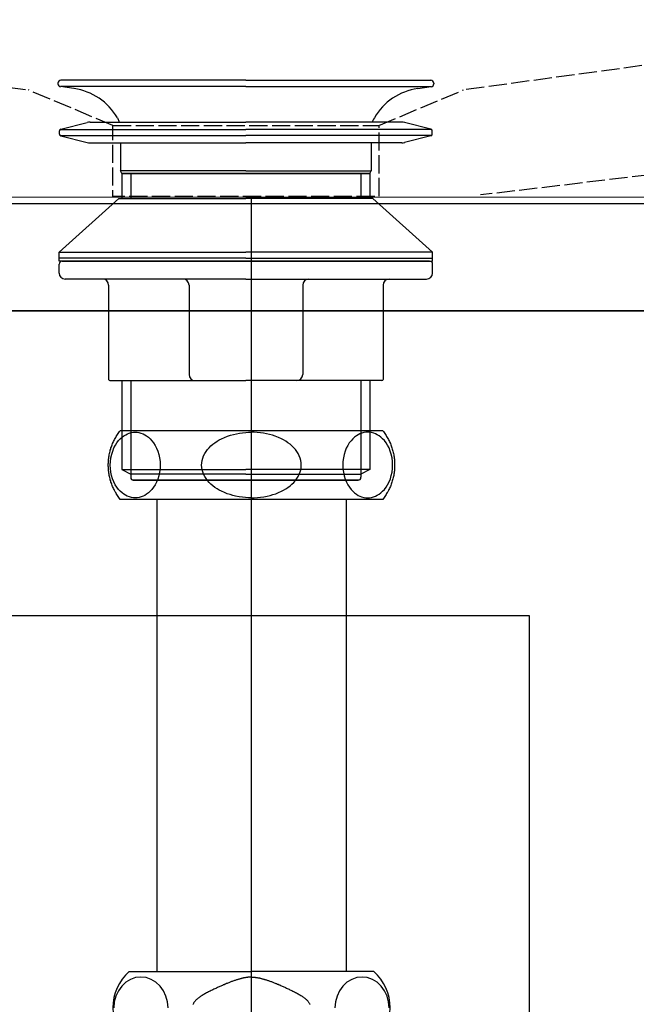
# Model space of a CAD drawing. Extents: x -1314 to 3949, y 6648 to 18697.
# Drawn here: x 2198 to 2301, y 11174 to 11339 of the extents above; entities that cross this region are included whole.
import ezdxf

# ---------------------------------------------------------------- set-up
doc = ezdxf.new("R2010")
doc.units = 0
doc.linetypes.add('ISO-02___-1', pattern=[3.81, 3.048, -0.762])
doc.linetypes.add('ISO-10______-1', pattern=[4.699, 3.048, -0.762, 0.127, -0.762])
for name, color, linetype in [('_0-1_', 7, 'CONTINUOUS'), ('__', 7, 'CONTINUOUS'), ('_____2D-1', 7, 'CONTINUOUS'), ('_____2D-2', 7, 'CONTINUOUS'), ('________2D', 7, 'CONTINUOUS'), ('________2D-1', 7, 'CONTINUOUS')]:
    doc.layers.add(name, color=color, linetype=linetype)

# ---------------------------------------------------------------- blocks, each defined once
blk = doc.blocks.new('____-1')
at = {"layer": '_0-1_', "color": 17, "linetype": 'CONTINUOUS'}
for p, q in [((0, 23.27), (-31, 23.27)), ((0, 23.27), (-31, 23.27)), ((0, 23.27), (-31, 23.27)), ((0, 23.27), (31, 23.27)), ((0, 23.27), (31, 23.27)), ((0, 23.27), (31, 23.27)), ((-31.5, 22.77), (-31.5, 22.7)), ((-28.81, 21.89), (-31.07, 22.21)), ((-28.81, 21.89), (-31.07, 22.21)), ((0, 22.21), (-31.07, 22.21)), ((0, 22.21), (31.07, 22.21)), ((28.81, 21.89), (31.07, 22.21)), ((28.81, 21.89), (31.07, 22.21)), ((31.5, 22.77), (31.5, 22.7)), ((-21.54, 16.98), (-21.4, 16.75)), ((-21.54, 16.98), (-21.4, 16.75)), ((21.54, 16.98), (21.4, 16.75)), ((21.54, 16.98), (21.4, 16.75)), ((-31.14, 15.02), (0, 15.02)), ((-31.02, 15.07), (-26.62, 16.2)), ((-26.12, 16.27), (0, 16.27)), ((26.13, 16.27), (0, 16.27)), ((31.14, 15.02), (0, 15.02)), ((31.02, 15.07), (26.62, 16.2)), ((-31.25, 14.25), (-31.25, 14.78)), ((-31.14, 14.02), (0, 14.02)), ((-31.02, 13.96), (-26.62, 12.83)), ((31.14, 14.02), (0, 14.02)), ((31.02, 13.96), (26.62, 12.83)), ((31.25, 14.25), (31.25, 14.78)), ((-26.12, 12.77), (0, 12.77)), ((-21, 12.77), (-21, 8.09)), ((26.13, 12.77), (0, 12.77)), ((21, 12.77), (21, 8.09)), ((-20.8, 7.67), (-21, 8.09)), ((0, 8.09), (-21, 8.09)), ((0, 7.67), (-20.8, 7.67)), ((-20.8, 7.67), (0, 7.67)), ((-20.8, 7.67), (-20.8, 3.47)), ((-19.3, 7.67), (-19.3, 3.47)), ((0, 8.09), (21, 8.09)), ((0, 7.67), (20.8, 7.67)), ((20.8, 7.67), (0, 7.67)), ((19.3, 7.67), (19.3, 3.47)), ((20.8, 7.67), (21, 8.09)), ((20.8, 7.67), (20.8, 3.47)), ((-21.3, 3.47), (-31.3, -5.53)), ((-21.3, 3.47), (0, 3.47)), ((21.3, 3.47), (0, 3.47)), ((21.3, 3.47), (31.3, -5.53)), ((-31.3, -5.53), (0, -5.53)), ((-31.3, -6.53), (-31.3, -5.53)), ((-31.3, -7.03), (-31.3, -6.53)), ((0, -6.53), (-31.3, -6.53)), ((-1.1, -6.53), (-31.1, -6.53)), ((31.3, -5.53), (0, -5.53)), ((0, -6.53), (31.3, -6.53)), ((1.1, -6.53), (31.1, -6.53)), ((31.3, -6.53), (31.3, -5.53)), ((31.3, -7.03), (31.3, -6.53)), ((0, -7.03), (-31.3, -7.03)), ((-31.3, -9.03), (-31.3, -7.53)), ((-30.8, -7.03), (0, -7.03)), ((30.8, -7.03), (0, -7.03)), ((0, -7.03), (31.3, -7.03)), ((31.3, -9.03), (31.3, -7.53)), ((0, -10.03), (-30.3, -10.03)), ((-23, -11.03), (-23, -26.83)), ((-9.53, -11.03), (-9.53, -26.03)), ((0, -10.03), (30.3, -10.03)), ((9.53, -11.03), (9.53, -26.03)), ((23, -11.03), (23, -26.83)), ((-22.8, -27.03), (0, -27.03)), ((-20.8, -27.03), (-20.8, -41.95)), ((-19.3, -27.03), (-19.3, -43.23)), ((22.8, -27.03), (0, -27.03)), ((19.3, -27.03), (19.3, -43.23)), ((20.8, -27.03), (20.8, -41.95)), ((-20.8, -41.95), (-19.3, -42.73)), ((-20.8, -41.95), (-19.3, -41.95)), ((-20.8, -41.95), (-19.3, -42.73)), ((-20.8, -41.95), (0, -41.95)), ((0, -42.73), (-19.3, -42.73)), ((20.8, -41.95), (0, -41.95)), ((0, -42.73), (19.3, -42.73)), ((20.8, -41.95), (19.3, -42.73)), ((20.8, -41.95), (19.3, -41.95)), ((20.8, -41.95), (19.3, -42.73)), ((-18.95, -43.73), (0, -43.73)), ((18.95, -43.73), (-18.95, -43.73)), ((-18.95, -43.73), (18.8, -43.73)), ((-18.95, -43.73), (18.8, -43.73)), ((18.95, -43.73), (-18.95, -43.73)), ((-18.8, -43.73), (18.8, -43.73)), ((-18.8, -43.73), (18.8, -43.73)), ((18.95, -43.73), (0, -43.73))]:
    blk.add_line(p, q, dxfattribs=at)
for centre, radius, start, end in [((-31, 22.77), 0.5, 90, 180), ((31, 22.77), 0.5, 0, 90), ((-31, 22.7), 0.5, 180, 262), ((-30.2, 11.98), 10, 30, 82), ((-30.2, 11.98), 10, 30, 82), ((30.2, 11.98), 10, 98, 150), ((30.2, 11.98), 10, 98, 150), ((31, 22.7), 0.5, 278, 0), ((-24, 15.25), 3, 19.7686, 30), ((24, 15.25), 3, 150, 160.2314), ((-30.95, 14.78), 0.3, 104.3883, 180), ((-26.12, 14.27), 2, 90, 104.3883), ((26.13, 14.27), 2, 75.6117, 90), ((30.95, 14.78), 0.3, 0, 75.6117), ((-30.95, 14.25), 0.3, 180, 255.6117), ((30.95, 14.25), 0.3, 284.3883, 0), ((-26.12, 14.77), 2, 255.6117, 270), ((26.13, 14.77), 2, 270, 284.3883), ((-30.8, -7.53), 0.5, 90, 180), ((30.8, -7.53), 0.5, 0, 90), ((-30.3, -9.03), 1, 180, 270), ((30.3, -9.03), 1, 270, 0), ((-24, -11.03), 1, 0, 90), ((-10.53, -11.03), 1, 0, 90), ((10.53, -11.03), 1, 90, 180), ((24, -11.03), 1, 90, 180), ((-8.53, -26.03), 1, 180, 270), ((8.53, -26.03), 1, 270, 0), ((-22.8, -26.83), 0.2, 180, 270), ((22.8, -26.83), 0.2, 270, 0), ((-18.8, -43.23), 0.5, 180, 270), ((-18.8, -43.23), 0.5, 180, 270), ((18.8, -43.23), 0.5, 270, 0), ((18.8, -43.23), 0.5, 270, 0)]:
    blk.add_arc(centre, radius, start, end, dxfattribs=at)
blk = doc.blocks.new('___')
at = {"layer": '__', "color": 17}
blk.add_blockref('____-1', (0, 0), dxfattribs=at)
blk = doc.blocks.new('_____2')
at = {"layer": '__', "color": 17}
for p, q in [((-106.63, -87.89), (-106.63, 141.76)), ((-128.75, 102.26), (-128.63, 102.41)), ((-84.63, 102.41), (-128.63, 102.41)), ((-85.65, 102.41), (-106.63, 102.41)), ((-84.63, 102.41), (-84.51, 102.26)), ((-129.75, 100.61), (-129.66, 100.78)), ((-129.66, 100.78), (-129.58, 100.95)), ((-129.58, 100.95), (-129.48, 101.12)), ((-129.48, 101.12), (-129.39, 101.29)), ((-129.39, 101.29), (-129.29, 101.46)), ((-129.29, 101.46), (-129.19, 101.62)), ((-129.19, 101.62), (-129.08, 101.79)), ((-129.19, 100.39), (-128.91, 100.75)), ((-129.08, 101.79), (-128.97, 101.95)), ((-128.97, 101.95), (-128.86, 102.11)), ((-128.91, 100.75), (-128.62, 101.06)), ((-128.86, 102.11), (-128.75, 102.26)), ((-128.62, 101.06), (-128.32, 101.34)), ((-128.32, 101.34), (-128.01, 101.56)), ((-128.01, 101.56), (-127.71, 101.75)), ((-127.71, 101.75), (-127.42, 101.89)), ((-127.42, 101.89), (-127.13, 102)), ((-127.13, 102), (-126.77, 102.1)), ((-126.77, 102.1), (-126.43, 102.15)), ((-126.43, 102.15), (-126.11, 102.16)), ((-126.11, 102.16), (-125.81, 102.15)), ((-125.81, 102.15), (-125.49, 102.1)), ((-125.49, 102.1), (-125.15, 102.01)), ((-125.15, 102.01), (-124.79, 101.88)), ((-124.79, 101.88), (-124.5, 101.74)), ((-124.5, 101.74), (-124.2, 101.55)), ((-124.2, 101.55), (-123.9, 101.33)), ((-123.9, 101.33), (-123.61, 101.06)), ((-123.61, 101.06), (-123.31, 100.74)), ((-123.31, 100.74), (-123.03, 100.37)), ((-112.75, 100.41), (-112.39, 100.65)), ((-112.39, 100.65), (-112.02, 100.87)), ((-112.02, 100.87), (-111.64, 101.06)), ((-111.64, 101.06), (-111.14, 101.29)), ((-111.14, 101.29), (-110.63, 101.49)), ((-110.63, 101.49), (-110.13, 101.66)), ((-110.13, 101.66), (-109.63, 101.8)), ((-109.63, 101.8), (-109.14, 101.91)), ((-109.14, 101.91), (-108.66, 102)), ((-108.66, 102), (-108.12, 102.08)), ((-108.12, 102.08), (-107.6, 102.13)), ((-107.6, 102.13), (-107.1, 102.16)), ((-107.1, 102.16), (-106.63, 102.16)), ((-106.16, 102.16), (-106.63, 102.16)), ((-105.66, 102.13), (-106.16, 102.16)), ((-105.14, 102.08), (-105.66, 102.13)), ((-104.59, 102), (-105.14, 102.08)), ((-104.12, 101.91), (-104.59, 102)), ((-103.63, 101.8), (-104.12, 101.91)), ((-103.13, 101.66), (-103.63, 101.8)), ((-102.63, 101.49), (-103.13, 101.66)), ((-102.12, 101.29), (-102.63, 101.49)), ((-101.62, 101.06), (-102.12, 101.29)), ((-101.24, 100.87), (-101.62, 101.06)), ((-100.87, 100.65), (-101.24, 100.87)), ((-100.51, 100.41), (-100.87, 100.65)), ((-89.94, 100.74), (-90.23, 100.37)), ((-89.65, 101.06), (-89.94, 100.74)), ((-89.35, 101.33), (-89.65, 101.06)), ((-89.05, 101.55), (-89.35, 101.33)), ((-88.76, 101.74), (-89.05, 101.55)), ((-88.47, 101.88), (-88.76, 101.74)), ((-88.11, 102.01), (-88.47, 101.88)), ((-87.77, 102.1), (-88.11, 102.01)), ((-87.44, 102.15), (-87.77, 102.1)), ((-87.14, 102.16), (-87.44, 102.15)), ((-86.82, 102.15), (-87.14, 102.16)), ((-86.49, 102.1), (-86.82, 102.15)), ((-86.13, 102), (-86.49, 102.1)), ((-85.84, 101.89), (-86.13, 102)), ((-85.54, 101.75), (-85.84, 101.89)), ((-85.24, 101.56), (-85.54, 101.75)), ((-84.94, 101.34), (-85.24, 101.56)), ((-84.64, 101.06), (-84.94, 101.34)), ((-84.35, 100.75), (-84.64, 101.06)), ((-84.51, 102.26), (-84.39, 102.11)), ((-84.39, 102.11), (-84.28, 101.95)), ((-84.07, 100.39), (-84.35, 100.75)), ((-84.28, 101.95), (-84.17, 101.79)), ((-84.17, 101.79), (-84.07, 101.62)), ((-84.07, 101.62), (-83.97, 101.46)), ((-83.97, 101.46), (-83.87, 101.29)), ((-83.87, 101.29), (-83.77, 101.12)), ((-83.77, 101.12), (-83.68, 100.95)), ((-83.68, 100.95), (-83.59, 100.78)), ((-83.59, 100.78), (-83.51, 100.61)), ((-130.34, 98.97), (-130.29, 99.15)), ((-130.29, 99.15), (-130.23, 99.34)), ((-130.23, 99.34), (-130.18, 99.52)), ((-130.18, 99.52), (-130.11, 99.71)), ((-130.11, 99.71), (-130.05, 99.89)), ((-130.06, 98.46), (-129.89, 99.01)), ((-130.05, 99.89), (-129.98, 100.07)), ((-129.98, 100.07), (-129.91, 100.25)), ((-129.91, 100.25), (-129.83, 100.43)), ((-129.89, 99.01), (-129.68, 99.52)), ((-129.83, 100.43), (-129.75, 100.61)), ((-129.68, 99.52), (-129.45, 99.98)), ((-129.45, 99.98), (-129.19, 100.39)), ((-123.03, 100.37), (-122.77, 99.95)), ((-122.77, 99.95), (-122.53, 99.49)), ((-122.53, 99.49), (-122.32, 98.97)), ((-114.25, 98.92), (-114, 99.25)), ((-114, 99.25), (-113.72, 99.57)), ((-113.72, 99.57), (-113.42, 99.87)), ((-113.42, 99.87), (-113.09, 100.15)), ((-113.09, 100.15), (-112.75, 100.41)), ((-100.17, 100.15), (-100.51, 100.41)), ((-99.84, 99.87), (-100.17, 100.15)), ((-99.54, 99.57), (-99.84, 99.87)), ((-99.26, 99.25), (-99.54, 99.57)), ((-99.01, 98.92), (-99.26, 99.25)), ((-90.73, 99.49), (-90.93, 98.97)), ((-90.49, 99.95), (-90.73, 99.49)), ((-90.23, 100.37), (-90.49, 99.95)), ((-83.81, 99.98), (-84.07, 100.39)), ((-83.57, 99.52), (-83.81, 99.98)), ((-83.37, 99.01), (-83.57, 99.52)), ((-83.51, 100.61), (-83.43, 100.43)), ((-83.43, 100.43), (-83.35, 100.25)), ((-83.2, 98.46), (-83.37, 99.01)), ((-83.35, 100.25), (-83.28, 100.07)), ((-83.28, 100.07), (-83.21, 99.89)), ((-83.21, 99.89), (-83.14, 99.71)), ((-83.14, 99.71), (-83.08, 99.52)), ((-83.08, 99.52), (-83.02, 99.34)), ((-83.02, 99.34), (-82.97, 99.15)), ((-82.97, 99.15), (-82.92, 98.97)), ((-130.61, 97.25), (-130.6, 97.44)), ((-130.6, 97.44), (-130.58, 97.63)), ((-130.58, 97.63), (-130.55, 97.82)), ((-130.55, 97.82), (-130.53, 98.02)), ((-130.53, 98.02), (-130.5, 98.21)), ((-130.5, 98.21), (-130.46, 98.4)), ((-130.46, 98.4), (-130.43, 98.59)), ((-130.43, 98.59), (-130.38, 98.78)), ((-130.38, 98.78), (-130.34, 98.97)), ((-130.26, 97.28), (-130.19, 97.88)), ((-130.19, 97.88), (-130.06, 98.46)), ((-122.32, 98.97), (-122.16, 98.43)), ((-122.16, 98.43), (-122.04, 97.86)), ((-122.04, 97.86), (-121.96, 97.27)), ((-114.96, 97.06), (-114.89, 97.45)), ((-114.89, 97.45), (-114.79, 97.83)), ((-114.79, 97.83), (-114.65, 98.2)), ((-114.65, 98.2), (-114.46, 98.57)), ((-114.46, 98.57), (-114.25, 98.92)), ((-98.79, 98.57), (-99.01, 98.92)), ((-98.61, 98.2), (-98.79, 98.57)), ((-98.47, 97.83), (-98.61, 98.2)), ((-98.36, 97.45), (-98.47, 97.83)), ((-98.3, 97.06), (-98.36, 97.45)), ((-91.22, 97.86), (-91.29, 97.27)), ((-91.1, 98.43), (-91.22, 97.86)), ((-90.93, 98.97), (-91.1, 98.43)), ((-83.07, 97.88), (-83.2, 98.46)), ((-82.99, 97.28), (-83.07, 97.88)), ((-82.92, 98.97), (-82.87, 98.78)), ((-82.87, 98.78), (-82.83, 98.59)), ((-82.83, 98.59), (-82.79, 98.4)), ((-82.79, 98.4), (-82.76, 98.21)), ((-82.76, 98.21), (-82.73, 98.02)), ((-82.73, 98.02), (-82.7, 97.82)), ((-82.7, 97.82), (-82.68, 97.63)), ((-82.68, 97.63), (-82.66, 97.44)), ((-82.66, 97.44), (-82.65, 97.25)), ((-130.63, 96.86), (-130.62, 97.05)), ((-130.63, 96.66), (-130.63, 96.86)), ((-130.63, 96.47), (-130.63, 96.66)), ((-130.62, 96.28), (-130.63, 96.47)), ((-130.62, 97.05), (-130.61, 97.25)), ((-130.61, 96.08), (-130.62, 96.28)), ((-130.6, 95.89), (-130.61, 96.08)), ((-130.58, 95.7), (-130.6, 95.89)), ((-130.55, 95.5), (-130.58, 95.7)), ((-130.29, 96.66), (-130.26, 97.28)), ((-130.26, 96.06), (-130.29, 96.66)), ((-130.19, 95.47), (-130.26, 96.06)), ((-121.96, 96.05), (-122.04, 95.45)), ((-121.96, 97.27), (-121.94, 96.66)), ((-121.94, 96.66), (-121.96, 96.05)), ((-114.98, 96.66), (-114.96, 97.06)), ((-114.96, 96.27), (-114.98, 96.66)), ((-114.89, 95.88), (-114.96, 96.27)), ((-114.79, 95.5), (-114.89, 95.88)), ((-98.47, 95.5), (-98.36, 95.88)), ((-98.36, 95.88), (-98.3, 96.27)), ((-98.28, 96.66), (-98.3, 97.06)), ((-98.3, 96.27), (-98.28, 96.66)), ((-91.29, 97.27), (-91.32, 96.66)), ((-91.32, 96.66), (-91.29, 96.05)), ((-91.29, 96.05), (-91.21, 95.45)), ((-83.07, 95.47), (-82.99, 96.06)), ((-82.97, 96.66), (-82.99, 97.28)), ((-82.99, 96.06), (-82.97, 96.66)), ((-82.68, 95.7), (-82.7, 95.5)), ((-82.66, 95.89), (-82.68, 95.7)), ((-82.65, 96.08), (-82.66, 95.89)), ((-82.65, 97.25), (-82.64, 97.05)), ((-82.64, 96.28), (-82.65, 96.08)), ((-82.64, 97.05), (-82.63, 96.86)), ((-82.63, 96.47), (-82.64, 96.28)), ((-82.63, 96.86), (-82.63, 96.66)), ((-82.63, 96.66), (-82.63, 96.47)), ((-130.53, 95.31), (-130.55, 95.5)), ((-130.5, 95.12), (-130.53, 95.31)), ((-130.46, 94.93), (-130.5, 95.12)), ((-130.43, 94.74), (-130.46, 94.93)), ((-130.38, 94.55), (-130.43, 94.74)), ((-130.34, 94.36), (-130.38, 94.55)), ((-130.29, 94.18), (-130.34, 94.36)), ((-130.23, 93.99), (-130.29, 94.18)), ((-130.07, 94.9), (-130.19, 95.47)), ((-129.9, 94.36), (-130.07, 94.9)), ((-129.7, 93.84), (-129.9, 94.36)), ((-122.34, 94.32), (-122.54, 93.81)), ((-122.17, 94.87), (-122.34, 94.32)), ((-122.04, 95.45), (-122.17, 94.87)), ((-114.65, 95.12), (-114.79, 95.5)), ((-114.46, 94.76), (-114.65, 95.12)), ((-114.25, 94.41), (-114.46, 94.76)), ((-114, 94.08), (-114.25, 94.41)), ((-113.72, 93.76), (-114, 94.08)), ((-91.38, 94.11), (-106.63, 94.11)), ((-99.54, 93.76), (-99.26, 94.08)), ((-99.26, 94.08), (-99.01, 94.41)), ((-99.01, 94.41), (-98.79, 94.76)), ((-98.79, 94.76), (-98.61, 95.12)), ((-98.61, 95.12), (-98.47, 95.5)), ((-91.21, 95.45), (-91.09, 94.87)), ((-91.09, 94.87), (-90.92, 94.32)), ((-90.92, 94.32), (-90.71, 93.81)), ((-83.56, 93.84), (-83.35, 94.36)), ((-83.35, 94.36), (-83.19, 94.9)), ((-83.19, 94.9), (-83.07, 95.47)), ((-82.97, 94.18), (-83.02, 93.99)), ((-82.92, 94.36), (-82.97, 94.18)), ((-82.87, 94.55), (-82.92, 94.36)), ((-82.83, 94.74), (-82.87, 94.55)), ((-82.79, 94.93), (-82.83, 94.74)), ((-82.76, 95.12), (-82.79, 94.93)), ((-82.73, 95.31), (-82.76, 95.12)), ((-82.7, 95.5), (-82.73, 95.31)), ((-130.18, 93.8), (-130.23, 93.99)), ((-130.11, 93.62), (-130.18, 93.8)), ((-130.05, 93.44), (-130.11, 93.62)), ((-129.98, 93.26), (-130.05, 93.44)), ((-129.91, 93.08), (-129.98, 93.26)), ((-129.83, 92.9), (-129.91, 93.08)), ((-129.75, 92.72), (-129.83, 92.9)), ((-129.66, 92.55), (-129.75, 92.72)), ((-129.46, 93.37), (-129.7, 93.84)), ((-129.58, 92.38), (-129.66, 92.55)), ((-129.2, 92.95), (-129.46, 93.37)), ((-128.91, 92.58), (-129.2, 92.95)), ((-128.62, 92.26), (-128.91, 92.58)), ((-123.32, 92.58), (-123.61, 92.26)), ((-123.04, 92.94), (-123.32, 92.58)), ((-122.78, 93.35), (-123.04, 92.94)), ((-122.54, 93.81), (-122.78, 93.35)), ((-113.42, 93.46), (-113.72, 93.76)), ((-113.09, 93.18), (-113.42, 93.46)), ((-112.75, 92.92), (-113.09, 93.18)), ((-112.39, 92.68), (-112.75, 92.92)), ((-112.02, 92.46), (-112.39, 92.68)), ((-111.64, 92.26), (-112.02, 92.46)), ((-101.62, 92.26), (-101.24, 92.46)), ((-101.24, 92.46), (-100.87, 92.68)), ((-100.87, 92.68), (-100.51, 92.92)), ((-100.51, 92.92), (-100.17, 93.18)), ((-100.17, 93.18), (-99.84, 93.46)), ((-99.84, 93.46), (-99.54, 93.76)), ((-90.71, 93.81), (-90.48, 93.35)), ((-90.48, 93.35), (-90.22, 92.94)), ((-90.22, 92.94), (-89.94, 92.58)), ((-89.94, 92.58), (-89.65, 92.26)), ((-84.64, 92.26), (-84.34, 92.58)), ((-84.34, 92.58), (-84.06, 92.95)), ((-84.06, 92.95), (-83.8, 93.37)), ((-83.8, 93.37), (-83.56, 93.84)), ((-83.59, 92.55), (-83.68, 92.38)), ((-83.51, 92.72), (-83.59, 92.55)), ((-83.43, 92.9), (-83.51, 92.72)), ((-83.35, 93.08), (-83.43, 92.9)), ((-83.28, 93.26), (-83.35, 93.08)), ((-83.21, 93.44), (-83.28, 93.26)), ((-83.14, 93.62), (-83.21, 93.44)), ((-83.08, 93.8), (-83.14, 93.62)), ((-83.02, 93.99), (-83.08, 93.8)), ((-129.48, 92.2), (-129.58, 92.38)), ((-129.39, 92.04), (-129.48, 92.2)), ((-129.29, 91.87), (-129.39, 92.04)), ((-129.19, 91.7), (-129.29, 91.87)), ((-129.08, 91.54), (-129.19, 91.7)), ((-128.97, 91.38), (-129.08, 91.54)), ((-128.86, 91.22), (-128.97, 91.38)), ((-128.75, 91.07), (-128.86, 91.22)), ((-128.63, 90.91), (-128.75, 91.07)), ((-84.63, 90.91), (-128.63, 90.91)), ((-128.32, 92), (-128.62, 92.26)), ((-128.02, 91.77), (-128.32, 92)), ((-127.73, 91.59), (-128.02, 91.77)), ((-127.44, 91.45), (-127.73, 91.59)), ((-127.08, 91.31), (-127.44, 91.45)), ((-126.74, 91.23), (-127.08, 91.31)), ((-126.42, 91.18), (-126.74, 91.23)), ((-126.11, 91.16), (-126.42, 91.18)), ((-125.8, 91.18), (-126.11, 91.16)), ((-125.46, 91.23), (-125.8, 91.18)), ((-125.1, 91.33), (-125.46, 91.23)), ((-124.81, 91.44), (-125.1, 91.33)), ((-124.51, 91.58), (-124.81, 91.44)), ((-124.21, 91.77), (-124.51, 91.58)), ((-123.91, 91.99), (-124.21, 91.77)), ((-123.61, 92.26), (-123.91, 91.99)), ((-122.5, 90.91), (-122.5, 11.81)), ((-111.17, 92.05), (-111.64, 92.26)), ((-110.69, 91.86), (-111.17, 92.05)), ((-110.21, 91.7), (-110.69, 91.86)), ((-109.74, 91.56), (-110.21, 91.7)), ((-109.28, 91.45), (-109.74, 91.56)), ((-108.7, 91.34), (-109.28, 91.45)), ((-108.15, 91.26), (-108.7, 91.34)), ((-107.62, 91.2), (-108.15, 91.26)), ((-107.11, 91.17), (-107.62, 91.2)), ((-106.63, 91.16), (-107.11, 91.17)), ((-106.63, 91.16), (-106.15, 91.17)), ((-106.15, 91.17), (-105.64, 91.2)), ((-105.64, 91.2), (-105.11, 91.26)), ((-105.11, 91.26), (-104.55, 91.34)), ((-104.55, 91.34), (-103.98, 91.45)), ((-103.98, 91.45), (-103.52, 91.56)), ((-103.52, 91.56), (-103.04, 91.7)), ((-103.04, 91.7), (-102.57, 91.86)), ((-102.57, 91.86), (-102.09, 92.05)), ((-102.09, 92.05), (-101.62, 92.26)), ((-90.75, 90.91), (-90.75, 11.81)), ((-89.65, 92.26), (-89.35, 91.99)), ((-89.35, 91.99), (-89.04, 91.77)), ((-89.04, 91.77), (-88.74, 91.58)), ((-88.74, 91.58), (-88.45, 91.44)), ((-88.45, 91.44), (-88.16, 91.33)), ((-88.16, 91.33), (-87.8, 91.23)), ((-87.8, 91.23), (-87.46, 91.18)), ((-87.46, 91.18), (-87.14, 91.16)), ((-87.14, 91.16), (-86.84, 91.18)), ((-86.84, 91.18), (-86.52, 91.23)), ((-86.52, 91.23), (-86.18, 91.31)), ((-86.18, 91.31), (-85.82, 91.45)), ((-85.82, 91.45), (-85.53, 91.59)), ((-85.53, 91.59), (-85.23, 91.77)), ((-85.23, 91.77), (-84.93, 92)), ((-84.93, 92), (-84.64, 92.26)), ((-84.51, 91.07), (-84.63, 90.91)), ((-84.39, 91.22), (-84.51, 91.07)), ((-84.28, 91.38), (-84.39, 91.22)), ((-84.17, 91.54), (-84.28, 91.38)), ((-84.07, 91.7), (-84.17, 91.54)), ((-83.97, 91.87), (-84.07, 91.7)), ((-83.87, 92.04), (-83.97, 91.87)), ((-83.77, 92.2), (-83.87, 92.04)), ((-83.68, 92.38), (-83.77, 92.2)), ((-127.13, 11.81), (-106.63, 11.81)), ((-86.13, 11.81), (-106.63, 11.81))]:
    blk.add_line(p, q, dxfattribs=at)
for points in [[(-120.62, 5.71), (-120.7, 6.72), (-120.96, 7.69), (-121.38, 8.58), (-121.95, 9.37), (-122.64, 10.01), (-123.42, 10.49), (-124.27, 10.78), (-125.16, 10.88), (-126.05, 10.78), (-126.9, 10.49), (-127.69, 10.01), (-128.37, 9.37), (-128.94, 8.58), (-129.36, 7.69), (-129.62, 6.72), (-129.71, 5.71)], [(-83.55, 5.71), (-83.64, 6.72), (-83.9, 7.69), (-84.32, 8.58), (-84.88, 9.37), (-85.57, 10.01), (-86.36, 10.49), (-87.21, 10.78), (-88.09, 10.88), (-88.98, 10.78), (-89.83, 10.49), (-90.62, 10.01), (-91.31, 9.37), (-91.87, 8.58), (-92.29, 7.69), (-92.55, 6.72), (-92.64, 5.71)]]:
    blk.add_lwpolyline(points, dxfattribs=at)
at = {"layer": '__', "color": 17, "flags": 128}
for points in [[(-106.63, 10.88), (-106.7, 10.88), (-106.77, 10.88), (-106.85, 10.88), (-106.92, 10.87), (-107, 10.87), (-107.08, 10.86), (-107.16, 10.85), (-107.24, 10.84), (-107.32, 10.83), (-107.41, 10.82), (-107.49, 10.8), (-107.58, 10.79), (-107.67, 10.77), (-107.76, 10.76), (-107.85, 10.74), (-107.94, 10.72), (-108.04, 10.7), (-108.13, 10.68), (-108.23, 10.65), (-108.33, 10.63), (-108.42, 10.6), (-108.53, 10.58), (-108.63, 10.55), (-108.73, 10.52), (-108.84, 10.49), (-108.94, 10.45), (-109.05, 10.42), (-109.16, 10.39), (-109.27, 10.35), (-109.38, 10.31), (-109.5, 10.28), (-109.61, 10.24), (-109.73, 10.19), (-109.84, 10.15), (-109.96, 10.11), (-110.08, 10.06), (-110.2, 10.02), (-110.33, 9.97), (-110.45, 9.92), (-110.58, 9.87), (-110.7, 9.82), (-110.83, 9.77), (-110.96, 9.71), (-111.09, 9.66), (-111.23, 9.6), (-111.36, 9.55), (-111.5, 9.49), (-111.63, 9.43), (-111.77, 9.37), (-111.91, 9.3), (-112.05, 9.24), (-112.2, 9.18), (-112.34, 9.11), (-112.48, 9.04), (-112.63, 8.97), (-112.78, 8.9), (-112.93, 8.83), (-113.08, 8.76), (-113.23, 8.69), (-113.38, 8.61), (-113.54, 8.53), (-113.7, 8.46), (-113.85, 8.38), (-114.01, 8.3), (-114.17, 8.22), (-114.32, 8.14), (-114.47, 8.06), (-114.61, 7.97), (-114.75, 7.89), (-114.88, 7.81), (-115.01, 7.73), (-115.13, 7.65), (-115.25, 7.57), (-115.36, 7.49), (-115.47, 7.41), (-115.57, 7.33), (-115.67, 7.25), (-115.76, 7.17), (-115.85, 7.09), (-115.93, 7.01), (-116.01, 6.93), (-116.08, 6.84), (-116.15, 6.76), (-116.21, 6.68), (-116.27, 6.6), (-116.32, 6.52), (-116.37, 6.44), (-116.41, 6.36), (-116.45, 6.28)], [(-106.63, 10.88), (-106.56, 10.88), (-106.48, 10.88), (-106.41, 10.88), (-106.33, 10.87), (-106.26, 10.87), (-106.18, 10.86), (-106.1, 10.85), (-106.02, 10.84), (-105.93, 10.83), (-105.85, 10.82), (-105.76, 10.8), (-105.68, 10.79), (-105.59, 10.77), (-105.5, 10.76), (-105.41, 10.74), (-105.31, 10.72), (-105.22, 10.7), (-105.13, 10.68), (-105.03, 10.65), (-104.93, 10.63), (-104.83, 10.6), (-104.73, 10.58), (-104.63, 10.55), (-104.52, 10.52), (-104.42, 10.49), (-104.31, 10.45), (-104.21, 10.42), (-104.1, 10.39), (-103.99, 10.35), (-103.87, 10.31), (-103.76, 10.28), (-103.65, 10.24), (-103.53, 10.19), (-103.41, 10.15), (-103.29, 10.11), (-103.17, 10.06), (-103.05, 10.02), (-102.93, 9.97), (-102.8, 9.92), (-102.68, 9.87), (-102.55, 9.82), (-102.42, 9.77), (-102.29, 9.71), (-102.16, 9.66), (-102.03, 9.6), (-101.89, 9.55), (-101.76, 9.49), (-101.62, 9.43), (-101.48, 9.37), (-101.34, 9.3), (-101.2, 9.24), (-101.06, 9.18), (-100.92, 9.11), (-100.77, 9.04), (-100.63, 8.97), (-100.48, 8.9), (-100.33, 8.83), (-100.18, 8.76), (-100.02, 8.69), (-99.87, 8.61), (-99.72, 8.53), (-99.56, 8.46), (-99.4, 8.38), (-99.24, 8.3), (-99.09, 8.22), (-98.93, 8.14), (-98.79, 8.06), (-98.64, 7.97), (-98.51, 7.89), (-98.37, 7.81), (-98.25, 7.73), (-98.13, 7.65), (-98.01, 7.57), (-97.9, 7.49), (-97.79, 7.41), (-97.69, 7.33), (-97.59, 7.25), (-97.5, 7.17), (-97.41, 7.09), (-97.33, 7.01), (-97.25, 6.93), (-97.18, 6.84), (-97.11, 6.76), (-97.05, 6.68), (-96.99, 6.6), (-96.94, 6.52), (-96.89, 6.44), (-96.85, 6.36), (-96.81, 6.28)]]:
    blk.add_lwpolyline(points, dxfattribs=at)
at = {"layer": '__', "color": 17}
for centre, start, end in [((-121.74, 5.71), 131.4664, 228.5336), ((-91.52, 5.71), 311.4664, 48.5336)]:
    blk.add_arc(centre, 8.14, start, end, dxfattribs=at)
blk = doc.blocks.new('_______2D')
at = {"layer": '__', "color": 17}
for name, p in [('___', (2328.64, 11168.79)), ('_____2', (2436.21, 11030.94))]:
    blk.add_blockref(name, p, dxfattribs=at)
blk = doc.blocks.new('______')
at = {"layer": '__', "color": 17, "linetype": 'CONTINUOUS', "flags": 128}
for points in [[(-55, 210.16), (195, 210.16), (195, 192.16), (-55, 192.16)], [(-225, -239.84), (-225, 192.16), (225, 192.16), (225, -239.84)], [(-60, 141.16), (85, 141.16), (85, 24.16), (-60, 24.16)]]:
    blk.add_lwpolyline(points, close=True, dxfattribs=at)
blk = doc.blocks.new('_______2D-1')
at = {"layer": '__', "color": 17}
blk.add_blockref('______', (2291.14, 10961.26), dxfattribs=at)
blk = doc.blocks.new('____-42')
at = {"layer": '__', "color": 1, "linetype": 'ISO-02___-1'}
for p, q in [((-123.02, -39.7), (-36.46, -51.46)), ((123.02, -39.7), (36.46, -51.46)), ((-22.28, -57.42), (-36.46, -51.46)), ((22.28, -57.42), (36.46, -51.46)), ((22.28, -57.42), (36.46, -51.46)), ((124.52, -58.92), (39.36, -69.06))]:
    blk.add_line(p, q, dxfattribs=at)
at = {"layer": '__', "color": 1, "linetype": 'CONTINUOUS', "flags": 128}
blk.add_lwpolyline([(173.27, -69.41), (-173.06, -69.5)], dxfattribs=at)
at = {"layer": '__', "color": 1, "linetype": 'ISO-02___-1', "flags": 128}
blk.add_lwpolyline([(-22.28, -57.42), (22.28, -57.42), (22.28, -69.33), (-22.28, -69.33)], close=True, dxfattribs=at)
blk = doc.blocks.new('______324')
at = {"layer": '__', "color": 17}
blk.add_blockref('____-42', (0, 0), dxfattribs=at)
blk = doc.blocks.new('____2D-1')
at = {"layer": '__', "color": 17}
blk.add_blockref('______324', (2328.64, 11241.91), dxfattribs=at)
blk = doc.blocks.new('____2D-2')
at = {"layer": '__', "color": 17, "linetype": 'ISO-10______-1'}
blk.add_line((-1220.836, 11171.419), (4042.104, 11171.419), dxfattribs=at)

msp = doc.modelspace()

# ---------------------------------------------------------------- block references
at = {"layer": '_____2D-1'}
msp.add_blockref('____2D-1', (-93.16, 136.38), dxfattribs=at)
at = {"layer": '_____2D-2'}
msp.add_blockref('____2D-2', (-93.16, 136.38), dxfattribs=at)
at = {"layer": '________2D'}
msp.add_blockref('_______2D', (-93.16, 136.38), dxfattribs=at)
at = {"layer": '________2D-1'}
msp.add_blockref('_______2D-1', (-93.16, 136.38), dxfattribs=at)

doc.saveas('drawing.dxf')
